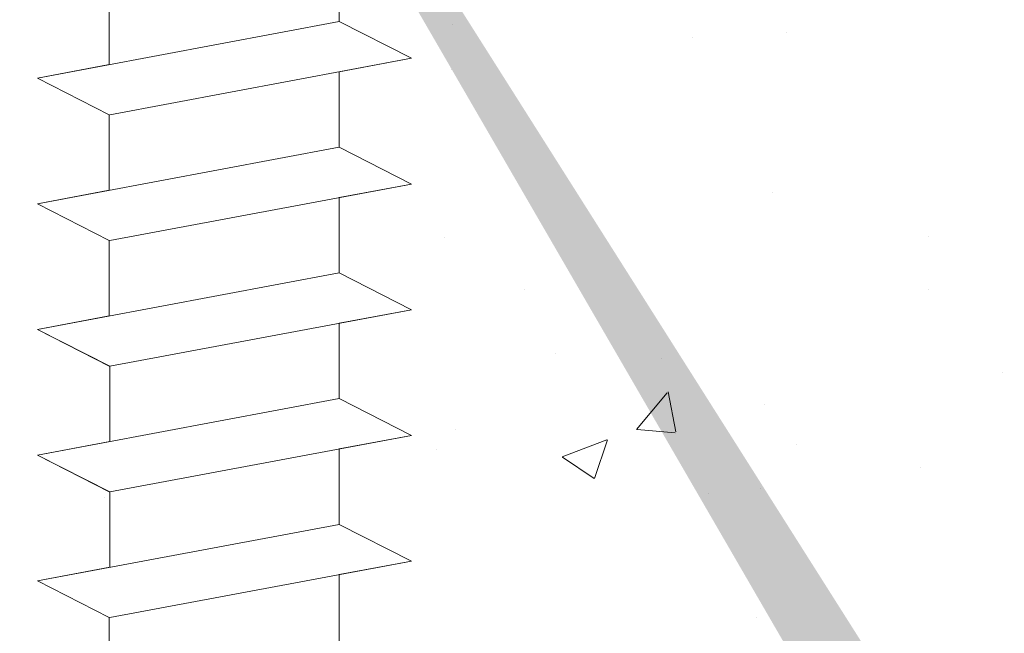
# Model space of a CAD drawing. Units: millimetres. Extents: x -650 to 1435, y 1013 to 1230.
# Drawn here: x -279 to -259, y 1149 to 1161 of the extents above; entities that cross this region are included whole.
import ezdxf

# ---------------------------------------------------------------- set-up
doc = ezdxf.new("R2010")
doc.units = ezdxf.units.MM
for name, color, linetype, lineweight in [('Lienen Montagebügel', 7, 'Continuous', 20), ('Lienen Ziegel', 7, 'Continuous', 15), ('Profile Sch', 251, 'Continuous', 15), ('Putznetz Sch', 254, 'Continuous', 15), ('Schrafur Montageb', 253, 'Continuous', 20)]:
    doc.layers.add(name, color=color, linetype=linetype, lineweight=lineweight)

# ---------------------------------------------------------------- blocks, each defined once
blk = doc.blocks.new('Körper 19')
at = {"layer": 'Schrafur Montageb'}
h = blk.add_hatch(color=256, dxfattribs=at)
edge = h.paths.add_edge_path()
edge.add_line((-1559.898, 1239.114), (-1559.898, 1235.552))
edge.add_line((-1559.898, 1235.552), (-1558, 1237.019))
edge.add_arc((-1557.871, 1236.866), 0.2, 359.6463, 129.9467, ccw=False)
edge.add_line((-1557.671, 1236.864), (-1557.671, 1239.616))
edge.add_line((-1557.671, 1239.616), (-1553.677, 1244.008))
edge.add_arc((-1555.231, 1245.749), 2.333, 311.7565, 360)
edge.add_line((-1552.898, 1245.749), (-1552.898, 1262.139))
edge.add_line((-1552.898, 1262.139), (-1552.698, 1262.139))
edge.add_arc((-1552.698, 1260.139), 2, 360, 90, ccw=False)
edge.add_line((-1550.698, 1260.139), (-1550.698, 1254.116))
edge.add_line((-1550.698, 1254.116), (-1548.698, 1254.116))
edge.add_line((-1548.698, 1254.116), (-1548.698, 1260.139))
edge.add_arc((-1552.698, 1260.139), 4, 0, 90)
edge.add_line((-1552.698, 1264.139), (-1552.898, 1264.139))
edge.add_line((-1552.898, 1264.139), (-1552.898, 1292.116))
edge.add_line((-1552.898, 1292.116), (-1552.698, 1292.116))
edge.add_arc((-1552.698, 1296.116), 4, 270, 0)
edge.add_line((-1548.698, 1296.116), (-1548.698, 1302.116))
edge.add_line((-1548.698, 1302.116), (-1550.698, 1302.116))
edge.add_line((-1550.698, 1302.116), (-1550.698, 1296.116))
edge.add_arc((-1552.698, 1296.116), 2, 270, 360, ccw=False)
edge.add_line((-1552.698, 1294.116), (-1552.898, 1294.116))
edge.add_line((-1552.898, 1294.116), (-1552.898, 1304.616))
edge.add_arc((-1554.898, 1304.616), 2, 0, 90)
edge.add_line((-1554.898, 1306.616), (-1598.656, 1306.616))
edge.add_arc((-1598.656, 1306.316), 0.3, 319.8833, 90, ccw=False)
edge.add_line((-1598.427, 1306.123), (-1599.656, 1304.616))
edge.add_line((-1599.656, 1304.616), (-1554.898, 1304.616))
edge.add_line((-1554.898, 1304.616), (-1554.898, 1245.616))
edge.add_line((-1554.898, 1245.616), (-1559.224, 1240.892))
edge.add_arc((-1556.491, 1238.84), 3.417, 143.1042, 175.4135)
edge = h.paths.add_edge_path()
edge.add_line((-1608.002, 1304.616), (-1652.898, 1304.616))
edge.add_line((-1652.898, 1304.616), (-1652.898, 1306.616))
edge.add_line((-1652.898, 1306.616), (-1609.139, 1306.616))
edge.add_arc((-1609.141, 1306.416), 0.2, 89.6463, 219.9467)
edge.add_line((-1609.294, 1306.288), (-1608.002, 1304.616))
h.paths.add_polyline_path([(-1559.898, 1227.566), (-1559.898, 1221.616)], flags=17)
edge = h.paths.add_edge_path()
edge.add_line((-1557.671, 1226.366), (-1557.671, 1221.616))
edge.add_line((-1559.898, 1221.616), (-1557.671, 1221.616))
edge.add_line((-1609.157, 1306.616), (-1609.139, 1306.616))
edge.add_line((-1558.164, 1226.152), (-1559.898, 1227.566))
edge.add_arc((-1557.971, 1226.381), 0.3, 229.8833, 0)
edge.add_line((-1559.898, 1227.566), (-1559.898, 1221.616))
edge.add_line((-1652.898, 1306.616), (-1652.898, 1304.616))
at = {"layer": 'Profile Sch'}
for p, q in [((-1601.556, 1292.084), (-1601.556, 1290.584)), ((-1601.556, 1292.084), (-1601.556, 1290.584)), ((-1601.556, 1292.084), (-1601.556, 1290.584)), ((-1601.556, 1292.084), (-1601.556, 1290.584)), ((-1601.556, 1292.084), (-1601.556, 1290.584)), ((-1601.556, 1292.084), (-1601.556, 1290.584)), ((-1606.125, 1291.228), (-1606.125, 1289.728)), ((-1606.125, 1291.228), (-1606.125, 1289.728)), ((-1606.125, 1291.228), (-1606.125, 1289.728)), ((-1606.125, 1291.228), (-1606.125, 1289.728)), ((-1606.125, 1291.228), (-1606.125, 1289.728)), ((-1606.125, 1291.228), (-1606.125, 1289.728)), ((-1606.125, 1291.228), (-1606.125, 1289.728)), ((-1606.125, 1291.228), (-1606.125, 1289.728)), ((-1606.125, 1291.228), (-1606.125, 1289.728)), ((-1606.125, 1291.228), (-1606.125, 1289.728)), ((-1606.125, 1291.228), (-1606.125, 1289.728)), ((-1606.125, 1291.228), (-1606.125, 1289.728)), ((-1601.556, 1290.584), (-1607.556, 1289.46)), ((-1601.556, 1290.584), (-1607.556, 1289.46)), ((-1601.556, 1290.584), (-1607.556, 1289.46)), ((-1601.556, 1290.584), (-1607.556, 1289.46)), ((-1601.556, 1290.584), (-1607.556, 1289.46)), ((-1601.556, 1290.584), (-1607.556, 1289.46)), ((-1601.556, 1290.584), (-1607.556, 1289.46)), ((-1601.556, 1290.584), (-1607.556, 1289.46)), ((-1601.556, 1290.584), (-1607.556, 1289.46)), ((-1601.556, 1290.584), (-1607.556, 1289.46)), ((-1601.556, 1290.584), (-1607.556, 1289.46)), ((-1601.556, 1290.584), (-1607.556, 1289.46)), ((-1600.116, 1289.853), (-1601.556, 1290.584)), ((-1600.116, 1289.853), (-1601.556, 1290.584)), ((-1600.116, 1289.853), (-1601.556, 1290.584)), ((-1600.116, 1289.853), (-1601.556, 1290.584)), ((-1600.116, 1289.853), (-1601.556, 1290.584)), ((-1600.116, 1289.853), (-1601.556, 1290.584)), ((-1600.116, 1289.853), (-1601.556, 1290.584)), ((-1600.116, 1289.853), (-1601.556, 1290.584)), ((-1600.116, 1289.853), (-1601.556, 1290.584)), ((-1600.116, 1289.853), (-1601.556, 1290.584)), ((-1600.116, 1289.853), (-1601.556, 1290.584)), ((-1600.116, 1289.853), (-1601.556, 1290.584)), ((-1600.116, 1289.853), (-1601.556, 1290.584)), ((-1600.116, 1289.853), (-1601.556, 1290.584)), ((-1600.116, 1289.853), (-1601.556, 1290.584)), ((-1600.116, 1289.853), (-1601.556, 1290.584)), ((-1600.116, 1289.853), (-1601.556, 1290.584)), ((-1600.116, 1289.853), (-1601.556, 1290.584)), ((-1600.116, 1289.853), (-1606.116, 1288.73)), ((-1600.116, 1289.853), (-1606.116, 1288.73)), ((-1600.116, 1289.853), (-1606.116, 1288.73)), ((-1600.116, 1289.853), (-1606.116, 1288.73)), ((-1600.116, 1289.853), (-1606.116, 1288.73)), ((-1600.116, 1289.853), (-1606.116, 1288.73)), ((-1600.116, 1289.853), (-1606.116, 1288.73)), ((-1600.116, 1289.853), (-1606.116, 1288.73)), ((-1600.116, 1289.853), (-1606.116, 1288.73)), ((-1600.116, 1289.853), (-1606.116, 1288.73)), ((-1600.116, 1289.853), (-1606.116, 1288.73)), ((-1600.116, 1289.853), (-1606.116, 1288.73)), ((-1600.116, 1289.853), (-1601.556, 1289.584)), ((-1600.116, 1289.853), (-1601.556, 1289.584)), ((-1600.116, 1289.853), (-1601.556, 1289.584)), ((-1600.116, 1289.853), (-1601.556, 1289.584)), ((-1600.116, 1289.853), (-1601.556, 1289.584)), ((-1600.116, 1289.853), (-1601.556, 1289.584)), ((-1606.125, 1289.728), (-1607.556, 1289.46)), ((-1606.125, 1289.728), (-1607.556, 1289.46)), ((-1606.125, 1289.728), (-1607.556, 1289.46)), ((-1606.125, 1289.728), (-1607.556, 1289.46)), ((-1606.125, 1289.728), (-1607.556, 1289.46)), ((-1606.125, 1289.728), (-1607.556, 1289.46)), ((-1606.125, 1288.728), (-1607.556, 1289.46)), ((-1606.125, 1288.728), (-1607.556, 1289.46)), ((-1606.125, 1288.728), (-1607.556, 1289.46)), ((-1606.125, 1288.728), (-1607.556, 1289.46)), ((-1606.125, 1288.728), (-1607.556, 1289.46)), ((-1606.125, 1288.728), (-1607.556, 1289.46)), ((-1606.125, 1288.728), (-1607.556, 1289.46)), ((-1606.125, 1288.728), (-1607.556, 1289.46)), ((-1606.125, 1288.728), (-1607.556, 1289.46)), ((-1606.125, 1288.728), (-1607.556, 1289.46)), ((-1606.125, 1288.728), (-1607.556, 1289.46)), ((-1606.125, 1288.728), (-1607.556, 1289.46)), ((-1606.125, 1288.728), (-1607.556, 1289.46)), ((-1606.125, 1288.728), (-1607.556, 1289.46)), ((-1606.125, 1288.728), (-1607.556, 1289.46)), ((-1606.125, 1288.728), (-1607.556, 1289.46)), ((-1606.125, 1288.728), (-1607.556, 1289.46)), ((-1606.125, 1288.728), (-1607.556, 1289.46)), ((-1601.556, 1289.584), (-1601.556, 1288.084)), ((-1601.556, 1289.584), (-1601.556, 1288.084)), ((-1601.556, 1289.584), (-1601.556, 1288.084)), ((-1601.556, 1289.584), (-1601.556, 1288.084)), ((-1601.556, 1289.584), (-1601.556, 1288.084)), ((-1601.556, 1289.584), (-1601.556, 1288.084)), ((-1601.556, 1289.584), (-1601.556, 1288.084)), ((-1601.556, 1289.584), (-1601.556, 1288.084)), ((-1601.556, 1289.584), (-1601.556, 1288.084)), ((-1601.556, 1289.584), (-1601.556, 1288.084)), ((-1601.556, 1289.584), (-1601.556, 1288.084)), ((-1601.556, 1289.584), (-1601.556, 1288.084)), ((-1606.125, 1288.728), (-1606.125, 1287.228)), ((-1606.125, 1288.728), (-1606.125, 1287.228)), ((-1606.125, 1288.728), (-1606.125, 1287.228)), ((-1606.125, 1288.728), (-1606.125, 1287.228)), ((-1606.125, 1288.728), (-1606.125, 1287.228)), ((-1606.125, 1288.728), (-1606.125, 1287.228)), ((-1606.125, 1288.728), (-1606.125, 1287.228)), ((-1606.125, 1288.728), (-1606.125, 1287.228)), ((-1606.125, 1288.728), (-1606.125, 1287.228)), ((-1606.125, 1288.728), (-1606.125, 1287.228)), ((-1606.125, 1288.728), (-1606.125, 1287.228)), ((-1606.125, 1288.728), (-1606.125, 1287.228)), ((-1601.556, 1288.084), (-1607.556, 1286.96)), ((-1601.556, 1288.084), (-1607.556, 1286.96)), ((-1601.556, 1288.084), (-1607.556, 1286.96)), ((-1601.556, 1288.084), (-1607.556, 1286.96)), ((-1601.556, 1288.084), (-1607.556, 1286.96)), ((-1601.556, 1288.084), (-1607.556, 1286.96)), ((-1601.556, 1288.084), (-1607.556, 1286.96)), ((-1601.556, 1288.084), (-1607.556, 1286.96)), ((-1601.556, 1288.084), (-1607.556, 1286.96)), ((-1601.556, 1288.084), (-1607.556, 1286.96)), ((-1601.556, 1288.084), (-1607.556, 1286.96)), ((-1601.556, 1288.084), (-1607.556, 1286.96)), ((-1600.116, 1287.353), (-1601.556, 1288.084)), ((-1600.116, 1287.353), (-1601.556, 1288.084)), ((-1600.116, 1287.353), (-1601.556, 1288.084)), ((-1600.116, 1287.353), (-1601.556, 1288.084)), ((-1600.116, 1287.353), (-1601.556, 1288.084)), ((-1600.116, 1287.353), (-1601.556, 1288.084)), ((-1600.116, 1287.353), (-1601.556, 1288.084)), ((-1600.116, 1287.353), (-1601.556, 1288.084)), ((-1600.116, 1287.353), (-1601.556, 1288.084)), ((-1600.116, 1287.353), (-1601.556, 1288.084)), ((-1600.116, 1287.353), (-1601.556, 1288.084)), ((-1600.116, 1287.353), (-1601.556, 1288.084)), ((-1600.116, 1287.353), (-1601.556, 1288.084)), ((-1600.116, 1287.353), (-1601.556, 1288.084)), ((-1600.116, 1287.353), (-1601.556, 1288.084)), ((-1600.116, 1287.353), (-1601.556, 1288.084)), ((-1600.116, 1287.353), (-1601.556, 1288.084)), ((-1600.116, 1287.353), (-1601.556, 1288.084)), ((-1600.116, 1287.353), (-1606.116, 1286.23)), ((-1600.116, 1287.353), (-1606.116, 1286.23)), ((-1600.116, 1287.353), (-1606.116, 1286.23)), ((-1600.116, 1287.353), (-1606.116, 1286.23)), ((-1600.116, 1287.353), (-1606.116, 1286.23)), ((-1600.116, 1287.353), (-1606.116, 1286.23)), ((-1600.116, 1287.353), (-1606.116, 1286.23)), ((-1600.116, 1287.353), (-1606.116, 1286.23)), ((-1600.116, 1287.353), (-1606.116, 1286.23)), ((-1600.116, 1287.353), (-1606.116, 1286.23)), ((-1600.116, 1287.353), (-1606.116, 1286.23)), ((-1600.116, 1287.353), (-1606.116, 1286.23)), ((-1600.116, 1287.353), (-1601.556, 1287.084)), ((-1600.116, 1287.353), (-1601.556, 1287.084)), ((-1600.116, 1287.353), (-1601.556, 1287.084)), ((-1600.116, 1287.353), (-1601.556, 1287.084)), ((-1600.116, 1287.353), (-1601.556, 1287.084)), ((-1600.116, 1287.353), (-1601.556, 1287.084)), ((-1606.125, 1287.228), (-1607.556, 1286.96)), ((-1606.125, 1287.228), (-1607.556, 1286.96)), ((-1606.125, 1287.228), (-1607.556, 1286.96)), ((-1606.125, 1287.228), (-1607.556, 1286.96)), ((-1606.125, 1287.228), (-1607.556, 1286.96)), ((-1606.125, 1287.228), (-1607.556, 1286.96)), ((-1606.125, 1286.228), (-1607.556, 1286.96)), ((-1606.125, 1286.228), (-1607.556, 1286.96)), ((-1606.125, 1286.228), (-1607.556, 1286.96)), ((-1606.125, 1286.228), (-1607.556, 1286.96)), ((-1606.125, 1286.228), (-1607.556, 1286.96)), ((-1606.125, 1286.228), (-1607.556, 1286.96)), ((-1606.125, 1286.228), (-1607.556, 1286.96)), ((-1606.125, 1286.228), (-1607.556, 1286.96)), ((-1606.125, 1286.228), (-1607.556, 1286.96)), ((-1606.125, 1286.228), (-1607.556, 1286.96)), ((-1606.125, 1286.228), (-1607.556, 1286.96)), ((-1606.125, 1286.228), (-1607.556, 1286.96)), ((-1606.125, 1286.228), (-1607.556, 1286.96)), ((-1606.125, 1286.228), (-1607.556, 1286.96)), ((-1606.125, 1286.228), (-1607.556, 1286.96)), ((-1606.125, 1286.228), (-1607.556, 1286.96)), ((-1606.125, 1286.228), (-1607.556, 1286.96)), ((-1606.125, 1286.228), (-1607.556, 1286.96)), ((-1601.556, 1287.084), (-1601.556, 1285.584)), ((-1601.556, 1287.084), (-1601.556, 1285.584)), ((-1601.556, 1287.084), (-1601.556, 1285.584)), ((-1601.556, 1287.084), (-1601.556, 1285.584)), ((-1601.556, 1287.084), (-1601.556, 1285.584)), ((-1601.556, 1287.084), (-1601.556, 1285.584)), ((-1601.556, 1287.084), (-1601.556, 1285.584)), ((-1601.556, 1287.084), (-1601.556, 1285.584)), ((-1601.556, 1287.084), (-1601.556, 1285.584)), ((-1601.556, 1287.084), (-1601.556, 1285.584)), ((-1601.556, 1287.084), (-1601.556, 1285.584)), ((-1601.556, 1287.084), (-1601.556, 1285.584)), ((-1606.125, 1286.228), (-1606.125, 1284.728)), ((-1606.125, 1286.228), (-1606.125, 1284.728)), ((-1606.125, 1286.228), (-1606.125, 1284.728)), ((-1606.125, 1286.228), (-1606.125, 1284.728)), ((-1606.125, 1286.228), (-1606.125, 1284.728)), ((-1606.125, 1286.228), (-1606.125, 1284.728)), ((-1606.125, 1286.228), (-1606.125, 1284.728)), ((-1606.125, 1286.228), (-1606.125, 1284.728)), ((-1606.125, 1286.228), (-1606.125, 1284.728)), ((-1606.125, 1286.228), (-1606.125, 1284.728)), ((-1606.125, 1286.228), (-1606.125, 1284.728)), ((-1606.125, 1286.228), (-1606.125, 1284.728)), ((-1601.556, 1285.584), (-1607.556, 1284.46)), ((-1601.556, 1285.584), (-1607.556, 1284.46)), ((-1601.556, 1285.584), (-1607.556, 1284.46)), ((-1601.556, 1285.584), (-1607.556, 1284.46)), ((-1601.556, 1285.584), (-1607.556, 1284.46)), ((-1601.556, 1285.584), (-1607.556, 1284.46)), ((-1601.556, 1285.584), (-1607.556, 1284.46)), ((-1601.556, 1285.584), (-1607.556, 1284.46)), ((-1601.556, 1285.584), (-1607.556, 1284.46)), ((-1601.556, 1285.584), (-1607.556, 1284.46)), ((-1601.556, 1285.584), (-1607.556, 1284.46)), ((-1601.556, 1285.584), (-1607.556, 1284.46)), ((-1600.116, 1284.853), (-1601.556, 1285.584)), ((-1600.116, 1284.853), (-1601.556, 1285.584)), ((-1600.116, 1284.853), (-1601.556, 1285.584)), ((-1600.116, 1284.853), (-1601.556, 1285.584)), ((-1600.116, 1284.853), (-1601.556, 1285.584)), ((-1600.116, 1284.853), (-1601.556, 1285.584)), ((-1600.116, 1284.853), (-1601.556, 1285.584)), ((-1600.116, 1284.853), (-1601.556, 1285.584)), ((-1600.116, 1284.853), (-1601.556, 1285.584)), ((-1600.116, 1284.853), (-1601.556, 1285.584)), ((-1600.116, 1284.853), (-1601.556, 1285.584)), ((-1600.116, 1284.853), (-1601.556, 1285.584)), ((-1600.116, 1284.853), (-1601.556, 1285.584)), ((-1600.116, 1284.853), (-1601.556, 1285.584)), ((-1600.116, 1284.853), (-1601.556, 1285.584)), ((-1600.116, 1284.853), (-1601.556, 1285.584)), ((-1600.116, 1284.853), (-1601.556, 1285.584)), ((-1600.116, 1284.853), (-1601.556, 1285.584)), ((-1600.116, 1284.853), (-1606.116, 1283.73)), ((-1600.116, 1284.853), (-1606.116, 1283.73)), ((-1600.116, 1284.853), (-1606.116, 1283.73)), ((-1600.116, 1284.853), (-1606.116, 1283.73)), ((-1600.116, 1284.853), (-1606.116, 1283.73)), ((-1600.116, 1284.853), (-1606.116, 1283.73)), ((-1600.116, 1284.853), (-1606.116, 1283.73)), ((-1600.116, 1284.853), (-1606.116, 1283.73)), ((-1600.116, 1284.853), (-1606.116, 1283.73)), ((-1600.116, 1284.853), (-1606.116, 1283.73)), ((-1600.116, 1284.853), (-1606.116, 1283.73)), ((-1600.116, 1284.853), (-1606.116, 1283.73)), ((-1600.116, 1284.853), (-1601.556, 1284.584)), ((-1600.116, 1284.853), (-1601.556, 1284.584)), ((-1600.116, 1284.853), (-1601.556, 1284.584)), ((-1600.116, 1284.853), (-1601.556, 1284.584)), ((-1600.116, 1284.853), (-1601.556, 1284.584)), ((-1600.116, 1284.853), (-1601.556, 1284.584)), ((-1606.125, 1284.728), (-1607.556, 1284.46)), ((-1606.125, 1284.728), (-1607.556, 1284.46)), ((-1606.125, 1284.728), (-1607.556, 1284.46)), ((-1606.125, 1284.728), (-1607.556, 1284.46)), ((-1606.125, 1284.728), (-1607.556, 1284.46)), ((-1606.125, 1284.728), (-1607.556, 1284.46)), ((-1601.556, 1284.584), (-1601.556, 1283.084)), ((-1601.556, 1284.584), (-1601.556, 1283.084)), ((-1601.556, 1284.584), (-1601.556, 1283.084)), ((-1601.556, 1284.584), (-1601.556, 1283.084)), ((-1601.556, 1284.584), (-1601.556, 1283.084)), ((-1601.556, 1284.584), (-1601.556, 1283.084)), ((-1601.556, 1284.584), (-1601.556, 1283.084)), ((-1601.556, 1284.584), (-1601.556, 1283.084)), ((-1601.556, 1284.584), (-1601.556, 1283.084)), ((-1601.556, 1284.584), (-1601.556, 1283.084)), ((-1601.556, 1284.584), (-1601.556, 1283.084)), ((-1601.556, 1284.584), (-1601.556, 1283.084)), ((-1606.116, 1283.73), (-1607.556, 1284.46)), ((-1606.125, 1283.728), (-1607.556, 1284.46)), ((-1606.125, 1283.728), (-1607.556, 1284.46)), ((-1606.116, 1283.73), (-1607.556, 1284.46)), ((-1606.125, 1283.728), (-1607.556, 1284.46)), ((-1606.125, 1283.728), (-1607.556, 1284.46)), ((-1606.116, 1283.73), (-1607.556, 1284.46)), ((-1606.125, 1283.728), (-1607.556, 1284.46)), ((-1606.125, 1283.728), (-1607.556, 1284.46)), ((-1606.116, 1283.73), (-1607.556, 1284.46)), ((-1606.125, 1283.728), (-1607.556, 1284.46)), ((-1606.125, 1283.728), (-1607.556, 1284.46)), ((-1606.116, 1283.73), (-1607.556, 1284.46)), ((-1606.125, 1283.728), (-1607.556, 1284.46)), ((-1606.125, 1283.728), (-1607.556, 1284.46)), ((-1606.116, 1283.73), (-1607.556, 1284.46)), ((-1606.125, 1283.728), (-1607.556, 1284.46)), ((-1606.125, 1283.728), (-1607.556, 1284.46)), ((-1606.116, 1283.73), (-1606.116, 1282.23)), ((-1606.116, 1283.73), (-1606.116, 1282.23)), ((-1606.116, 1283.73), (-1606.116, 1282.23)), ((-1606.116, 1283.73), (-1606.116, 1282.23)), ((-1606.116, 1283.73), (-1606.116, 1282.23)), ((-1606.116, 1283.73), (-1606.116, 1282.23)), ((-1606.116, 1283.73), (-1606.116, 1282.23)), ((-1606.116, 1283.73), (-1606.116, 1282.23)), ((-1606.116, 1283.73), (-1606.116, 1282.23)), ((-1606.116, 1283.73), (-1606.116, 1282.23)), ((-1606.116, 1283.73), (-1606.116, 1282.23)), ((-1606.116, 1283.73), (-1606.116, 1282.23)), ((-1601.556, 1283.084), (-1607.556, 1281.96)), ((-1601.556, 1283.084), (-1607.556, 1281.96)), ((-1601.556, 1283.084), (-1607.556, 1281.96)), ((-1601.556, 1283.084), (-1607.556, 1281.96)), ((-1601.556, 1283.084), (-1607.556, 1281.96)), ((-1601.556, 1283.084), (-1607.556, 1281.96)), ((-1601.556, 1283.084), (-1607.556, 1281.96)), ((-1601.556, 1283.084), (-1607.556, 1281.96)), ((-1601.556, 1283.084), (-1607.556, 1281.96)), ((-1601.556, 1283.084), (-1607.556, 1281.96)), ((-1601.556, 1283.084), (-1607.556, 1281.96)), ((-1601.556, 1283.084), (-1607.556, 1281.96)), ((-1600.116, 1282.353), (-1601.556, 1283.084)), ((-1600.116, 1282.353), (-1601.556, 1283.084)), ((-1600.116, 1282.353), (-1601.556, 1283.084)), ((-1600.116, 1282.353), (-1601.556, 1283.084)), ((-1600.116, 1282.353), (-1601.556, 1283.084)), ((-1600.116, 1282.353), (-1601.556, 1283.084)), ((-1600.116, 1282.353), (-1601.556, 1283.084)), ((-1600.116, 1282.353), (-1601.556, 1283.084)), ((-1600.116, 1282.353), (-1601.556, 1283.084)), ((-1600.116, 1282.353), (-1601.556, 1283.084)), ((-1600.116, 1282.353), (-1601.556, 1283.084)), ((-1600.116, 1282.353), (-1601.556, 1283.084)), ((-1600.116, 1282.353), (-1601.556, 1283.084)), ((-1600.116, 1282.353), (-1601.556, 1283.084)), ((-1600.116, 1282.353), (-1601.556, 1283.084)), ((-1600.116, 1282.353), (-1601.556, 1283.084)), ((-1600.116, 1282.353), (-1601.556, 1283.084)), ((-1600.116, 1282.353), (-1601.556, 1283.084)), ((-1606.116, 1282.23), (-1607.556, 1281.96)), ((-1606.116, 1282.23), (-1607.556, 1281.96)), ((-1606.116, 1282.23), (-1607.556, 1281.96)), ((-1606.116, 1282.23), (-1607.556, 1281.96)), ((-1606.116, 1282.23), (-1607.556, 1281.96)), ((-1606.116, 1282.23), (-1607.556, 1281.96)), ((-1600.116, 1282.353), (-1606.116, 1281.23)), ((-1600.116, 1282.353), (-1606.116, 1281.23)), ((-1600.116, 1282.353), (-1606.116, 1281.23)), ((-1600.116, 1282.353), (-1606.116, 1281.23)), ((-1600.116, 1282.353), (-1606.116, 1281.23)), ((-1600.116, 1282.353), (-1606.116, 1281.23)), ((-1600.116, 1282.353), (-1606.116, 1281.23)), ((-1600.116, 1282.353), (-1606.116, 1281.23)), ((-1600.116, 1282.353), (-1606.116, 1281.23)), ((-1600.116, 1282.353), (-1606.116, 1281.23)), ((-1600.116, 1282.353), (-1606.116, 1281.23)), ((-1600.116, 1282.353), (-1606.116, 1281.23)), ((-1600.116, 1282.353), (-1601.556, 1282.084)), ((-1600.116, 1282.353), (-1601.556, 1282.084)), ((-1600.116, 1282.353), (-1601.556, 1282.084)), ((-1600.116, 1282.353), (-1601.556, 1282.084)), ((-1600.116, 1282.353), (-1601.556, 1282.084)), ((-1600.116, 1282.353), (-1601.556, 1282.084)), ((-1601.556, 1282.084), (-1601.556, 1280.584)), ((-1601.556, 1282.084), (-1601.556, 1280.584)), ((-1601.556, 1282.084), (-1601.556, 1280.584)), ((-1601.556, 1282.084), (-1601.556, 1280.584)), ((-1601.556, 1282.084), (-1601.556, 1280.584)), ((-1601.556, 1282.084), (-1601.556, 1280.584)), ((-1601.556, 1282.084), (-1601.556, 1280.584)), ((-1601.556, 1282.084), (-1601.556, 1280.584)), ((-1601.556, 1282.084), (-1601.556, 1280.584)), ((-1601.556, 1282.084), (-1601.556, 1280.584)), ((-1601.556, 1282.084), (-1601.556, 1280.584)), ((-1601.556, 1282.084), (-1601.556, 1280.584)), ((-1606.116, 1281.23), (-1607.556, 1281.96)), ((-1606.125, 1281.228), (-1607.556, 1281.96)), ((-1606.125, 1281.228), (-1607.556, 1281.96)), ((-1606.116, 1281.23), (-1607.556, 1281.96)), ((-1606.125, 1281.228), (-1607.556, 1281.96)), ((-1606.125, 1281.228), (-1607.556, 1281.96)), ((-1606.116, 1281.23), (-1607.556, 1281.96)), ((-1606.125, 1281.228), (-1607.556, 1281.96)), ((-1606.125, 1281.228), (-1607.556, 1281.96)), ((-1606.116, 1281.23), (-1607.556, 1281.96)), ((-1606.125, 1281.228), (-1607.556, 1281.96)), ((-1606.125, 1281.228), (-1607.556, 1281.96)), ((-1606.116, 1281.23), (-1607.556, 1281.96)), ((-1606.125, 1281.228), (-1607.556, 1281.96)), ((-1606.125, 1281.228), (-1607.556, 1281.96)), ((-1606.116, 1281.23), (-1607.556, 1281.96)), ((-1606.125, 1281.228), (-1607.556, 1281.96)), ((-1606.125, 1281.228), (-1607.556, 1281.96)), ((-1606.116, 1281.23), (-1606.116, 1279.73)), ((-1606.116, 1281.23), (-1606.116, 1279.73)), ((-1606.116, 1281.23), (-1606.116, 1279.73)), ((-1606.116, 1281.23), (-1606.116, 1279.73)), ((-1606.116, 1281.23), (-1606.116, 1279.73)), ((-1606.116, 1281.23), (-1606.116, 1279.73)), ((-1606.116, 1281.23), (-1606.116, 1279.73)), ((-1606.116, 1281.23), (-1606.116, 1279.73)), ((-1606.116, 1281.23), (-1606.116, 1279.73)), ((-1606.116, 1281.23), (-1606.116, 1279.73)), ((-1606.116, 1281.23), (-1606.116, 1279.73)), ((-1606.116, 1281.23), (-1606.116, 1279.73)), ((-1601.556, 1280.584), (-1607.556, 1279.46)), ((-1601.556, 1280.584), (-1607.556, 1279.46)), ((-1601.556, 1280.584), (-1607.556, 1279.46)), ((-1601.556, 1280.584), (-1607.556, 1279.46)), ((-1601.556, 1280.584), (-1607.556, 1279.46)), ((-1601.556, 1280.584), (-1607.556, 1279.46)), ((-1601.556, 1280.584), (-1607.556, 1279.46)), ((-1601.556, 1280.584), (-1607.556, 1279.46)), ((-1601.556, 1280.584), (-1607.556, 1279.46)), ((-1601.556, 1280.584), (-1607.556, 1279.46)), ((-1601.556, 1280.584), (-1607.556, 1279.46)), ((-1601.556, 1280.584), (-1607.556, 1279.46)), ((-1600.116, 1279.853), (-1601.556, 1280.584)), ((-1600.116, 1279.853), (-1601.556, 1280.584)), ((-1600.116, 1279.853), (-1601.556, 1280.584)), ((-1600.116, 1279.853), (-1601.556, 1280.584)), ((-1600.116, 1279.853), (-1601.556, 1280.584)), ((-1600.116, 1279.853), (-1601.556, 1280.584)), ((-1600.116, 1279.853), (-1601.556, 1280.584)), ((-1600.116, 1279.853), (-1601.556, 1280.584)), ((-1600.116, 1279.853), (-1601.556, 1280.584)), ((-1600.116, 1279.853), (-1601.556, 1280.584)), ((-1600.116, 1279.853), (-1601.556, 1280.584)), ((-1600.116, 1279.853), (-1601.556, 1280.584)), ((-1600.116, 1279.853), (-1601.556, 1280.584)), ((-1600.116, 1279.853), (-1601.556, 1280.584)), ((-1600.116, 1279.853), (-1601.556, 1280.584)), ((-1600.116, 1279.853), (-1601.556, 1280.584)), ((-1600.116, 1279.853), (-1601.556, 1280.584)), ((-1600.116, 1279.853), (-1601.556, 1280.584)), ((-1600.116, 1279.853), (-1606.116, 1278.73)), ((-1600.116, 1279.853), (-1606.116, 1278.73)), ((-1600.116, 1279.853), (-1606.116, 1278.73)), ((-1600.116, 1279.853), (-1606.116, 1278.73)), ((-1600.116, 1279.853), (-1606.116, 1278.73)), ((-1600.116, 1279.853), (-1606.116, 1278.73)), ((-1600.116, 1279.853), (-1606.116, 1278.73)), ((-1600.116, 1279.853), (-1606.116, 1278.73)), ((-1600.116, 1279.853), (-1606.116, 1278.73)), ((-1600.116, 1279.853), (-1606.116, 1278.73)), ((-1600.116, 1279.853), (-1606.116, 1278.73)), ((-1600.116, 1279.853), (-1606.116, 1278.73)), ((-1600.116, 1279.853), (-1601.556, 1279.584)), ((-1600.116, 1279.853), (-1601.556, 1279.584)), ((-1600.116, 1279.853), (-1601.556, 1279.584)), ((-1600.116, 1279.853), (-1601.556, 1279.584)), ((-1600.116, 1279.853), (-1601.556, 1279.584)), ((-1600.116, 1279.853), (-1601.556, 1279.584)), ((-1606.116, 1279.73), (-1607.556, 1279.46)), ((-1606.116, 1279.73), (-1607.556, 1279.46)), ((-1606.116, 1279.73), (-1607.556, 1279.46)), ((-1606.116, 1279.73), (-1607.556, 1279.46)), ((-1606.116, 1279.73), (-1607.556, 1279.46)), ((-1606.116, 1279.73), (-1607.556, 1279.46)), ((-1601.556, 1279.584), (-1601.556, 1278.084)), ((-1601.556, 1279.584), (-1601.556, 1278.084)), ((-1601.556, 1279.584), (-1601.556, 1278.084)), ((-1601.556, 1279.584), (-1601.556, 1278.084)), ((-1601.556, 1279.584), (-1601.556, 1278.084)), ((-1601.556, 1279.584), (-1601.556, 1278.084)), ((-1601.556, 1279.584), (-1601.556, 1278.084)), ((-1601.556, 1279.584), (-1601.556, 1278.084)), ((-1601.556, 1279.584), (-1601.556, 1278.084)), ((-1601.556, 1279.584), (-1601.556, 1278.084)), ((-1601.556, 1279.584), (-1601.556, 1278.084)), ((-1601.556, 1279.584), (-1601.556, 1278.084)), ((-1606.125, 1278.728), (-1607.556, 1279.46)), ((-1606.125, 1278.728), (-1607.556, 1279.46)), ((-1606.125, 1278.728), (-1607.556, 1279.46)), ((-1606.125, 1278.728), (-1607.556, 1279.46)), ((-1606.125, 1278.728), (-1607.556, 1279.46)), ((-1606.125, 1278.728), (-1607.556, 1279.46)), ((-1606.125, 1278.728), (-1607.556, 1279.46)), ((-1606.125, 1278.728), (-1607.556, 1279.46)), ((-1606.125, 1278.728), (-1607.556, 1279.46)), ((-1606.125, 1278.728), (-1607.556, 1279.46)), ((-1606.125, 1278.728), (-1607.556, 1279.46)), ((-1606.125, 1278.728), (-1607.556, 1279.46)), ((-1606.125, 1278.728), (-1607.556, 1279.46)), ((-1606.125, 1278.728), (-1607.556, 1279.46)), ((-1606.125, 1278.728), (-1607.556, 1279.46)), ((-1606.125, 1278.728), (-1607.556, 1279.46)), ((-1606.125, 1278.728), (-1607.556, 1279.46)), ((-1606.125, 1278.728), (-1607.556, 1279.46)), ((-1606.125, 1278.728), (-1606.125, 1277.228)), ((-1606.125, 1278.728), (-1606.125, 1277.228)), ((-1606.125, 1278.728), (-1606.125, 1277.228)), ((-1606.125, 1278.728), (-1606.125, 1277.228)), ((-1606.125, 1278.728), (-1606.125, 1277.228)), ((-1606.125, 1278.728), (-1606.125, 1277.228)), ((-1606.125, 1278.728), (-1606.125, 1277.228)), ((-1606.125, 1278.728), (-1606.125, 1277.228)), ((-1606.125, 1278.728), (-1606.125, 1277.228)), ((-1606.125, 1278.728), (-1606.125, 1277.228)), ((-1606.125, 1278.728), (-1606.125, 1277.228)), ((-1606.125, 1278.728), (-1606.125, 1277.228))]:
    blk.add_line(p, q, dxfattribs=at)
at = {"layer": 'Putznetz Sch'}
for p, q in [((-1599.307, 1290.519), (-1599.307, 1290.519)), ((-1599.307, 1290.519), (-1599.307, 1290.519)), ((-1594.519, 1290.261), (-1594.519, 1290.261)), ((-1594.519, 1290.261), (-1594.519, 1290.261)), ((-1592.662, 1290.372), (-1592.662, 1290.372)), ((-1592.662, 1290.372), (-1592.662, 1290.372)), ((-1599.329, 1289.628), (-1599.329, 1289.628)), ((-1599.329, 1289.628), (-1599.329, 1289.628)), ((-1592.941, 1287.185), (-1592.941, 1287.185)), ((-1592.941, 1287.185), (-1592.941, 1287.185)), ((-1599.461, 1286.291), (-1599.461, 1286.291)), ((-1599.461, 1286.291), (-1599.461, 1286.291)), ((-1589.839, 1286.308), (-1589.839, 1286.308)), ((-1589.839, 1286.308), (-1589.839, 1286.308)), ((-1597.86, 1285.252), (-1597.86, 1285.252)), ((-1597.86, 1285.252), (-1597.86, 1285.252)), ((-1589.841, 1285.262), (-1589.841, 1285.262)), ((-1589.841, 1285.262), (-1589.841, 1285.262)), ((-1597.247, 1283.99), (-1597.247, 1283.99)), ((-1597.247, 1283.99), (-1597.247, 1283.99)), ((-1595.135, 1283.883), (-1595.135, 1283.883)), ((-1595.135, 1283.883), (-1595.135, 1283.883)), ((-1588.356, 1283.596), (-1588.356, 1283.596)), ((-1588.356, 1283.596), (-1588.356, 1283.596)), ((-1595.642, 1282.471), (-1595.03, 1283.2)), ((-1595.642, 1282.471), (-1595.03, 1283.2)), ((-1594.86, 1282.425), (-1595.007, 1283.221)), ((-1594.86, 1282.425), (-1595.007, 1283.221)), ((-1593.095, 1282.958), (-1593.095, 1282.958)), ((-1593.095, 1282.958), (-1593.095, 1282.958)), ((-1599.237, 1282.463), (-1599.237, 1282.463)), ((-1599.237, 1282.463), (-1599.237, 1282.463)), ((-1595.629, 1282.469), (-1594.87, 1282.403)), ((-1595.629, 1282.469), (-1594.87, 1282.403)), ((-1597.118, 1281.927), (-1596.229, 1282.268)), ((-1597.118, 1281.927), (-1596.229, 1282.268)), ((-1596.478, 1281.495), (-1596.22, 1282.263)), ((-1596.478, 1281.495), (-1596.22, 1282.263)), ((-1599.616, 1282.063), (-1599.616, 1282.063)), ((-1599.616, 1282.063), (-1599.616, 1282.063)), ((-1592.458, 1282.177), (-1592.458, 1282.177)), ((-1592.458, 1282.177), (-1592.458, 1282.177)), ((-1597.111, 1281.923), (-1596.479, 1281.497)), ((-1597.111, 1281.923), (-1596.479, 1281.497)), ((-1590.001, 1281.718), (-1590.001, 1281.718)), ((-1590.001, 1281.718), (-1590.001, 1281.718)), ((-1593.18, 1281.299), (-1593.18, 1281.299)), ((-1593.18, 1281.299), (-1593.18, 1281.299)), ((-1606.212, 1281.111), (-1606.212, 1281.111)), ((-1606.212, 1281.111), (-1606.212, 1281.111)), ((-1594.204, 1281.202), (-1594.204, 1281.202)), ((-1594.204, 1281.202), (-1594.204, 1281.202)), ((-1593.25, 1278.73), (-1593.25, 1278.73)), ((-1593.25, 1278.73), (-1593.25, 1278.73))]:
    blk.add_line(p, q, dxfattribs=at)
blk = doc.blocks.new('Körper 21')
at = {"layer": 'Lienen Montagebügel'}
blk.add_blockref('Körper 19', (0, 0), dxfattribs=at)
at = {"layer": 'Lienen Ziegel'}
blk.add_blockref('Körper 19', (0, 0), dxfattribs=at)

msp = doc.modelspace()

# ---------------------------------------------------------------- block references
at = {"layer": 'Lienen Ziegel'}
msp.add_blockref('Körper 21', (1329.024, -129.466), dxfattribs=at)

doc.saveas('drawing.dxf')
